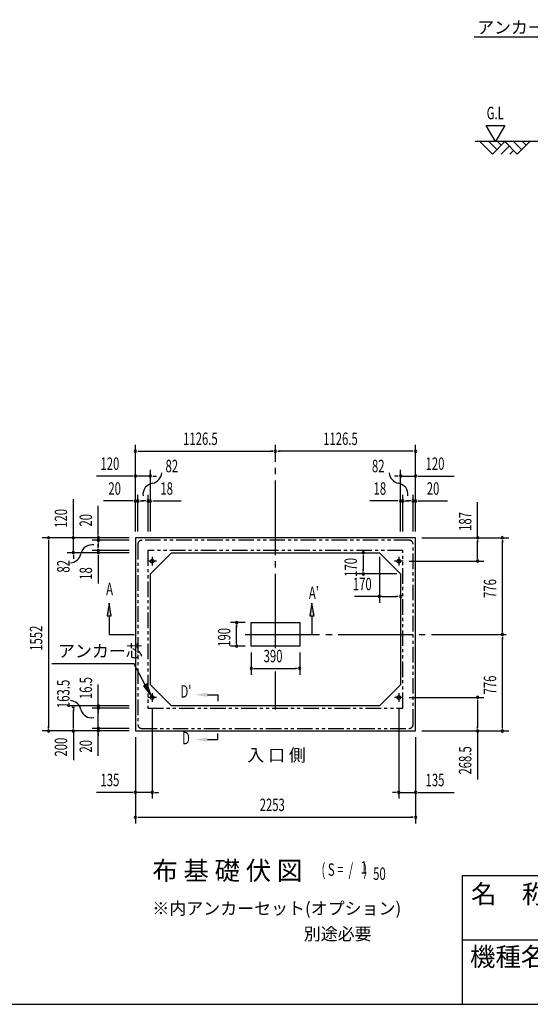
# Model space of a CAD drawing. Extents: x 543 to 20719, y 176 to 14052.
# Drawn here: x 9289 to 13396, y 517 to 8434 of the extents above; entities that cross this region are included whole.
import ezdxf
from ezdxf.enums import TextEntityAlignment as Align

# ---------------------------------------------------------------- set-up
doc = ezdxf.new("R2010")
doc.units = 0
doc.header["$LTSCALE"] = 50
doc.header["$MEASUREMENT"] = 0
for name, pattern in [('1PL-L', [56, 50, -2, 2, -2]), ('1PL-M', [15, 12, -1, 1, -1]), ('2PL-2', [5, 2.5, -0.5, 0.5, -0.5, 0.5, -0.5])]:
    doc.linetypes.add(name, pattern=pattern)
for name, color, linetype in [('1PL-L1', 6, '1PL-L'), ('1PL-M1', 6, '1PL-M'), ('GAIKEI', 6, '2PL-2'), ('HIKIDASHI', 6, 'CONTINUOUS'), ('M1', 4, 'CONTINUOUS'), ('SUNPOU', 4, 'CONTINUOUS'), ('U1', 3, 'CONTINUOUS'), ('U2', 4, 'CONTINUOUS'), ('U5', 4, 'CONTINUOUS'), ('WAKUMOJI-01', 130, 'CONTINUOUS'), ('WAKUSEN-01', 50, 'CONTINUOUS'), ('WAKUSEN-02', 130, 'CONTINUOUS')]:
    doc.layers.add(name, color=color, linetype=linetype)
doc.styles.add('00', font='ROMANS', dxfattribs={"width": 0.666667, "bigfont": 'BIGFONT'})
doc.styles.add('01', font='ROMANS', dxfattribs={"height": 3, "bigfont": 'BIGFONT'})
doc.styles.add('WAKUMOJI', font='SIMPLEX', dxfattribs={"height": 3, "bigfont": 'BIGFONT'})

msp = doc.modelspace()

# ---------------------------------------------------------------- linework, layer by layer
at = {"layer": '1PL-L1'}
for p, q in [((10389.5, 4081), (10319.5, 4081)), ((10354.5, 4116), (10354.5, 4046)), ((12372.5, 4081), (12302.5, 4081)), ((12337.5, 4116), (12337.5, 4046)), ((12337.5, 4115.5), (12337.5, 4045.5)), ((10354.5, 3019.5), (10354.5, 2949.5)), ((12337.5, 3019.5), (12337.5, 2949.5)), ((10389.5, 2984.5), (10319.5, 2984.5)), ((12372.5, 2984.5), (12302.5, 2984.5))]:
    msp.add_line(p, q, dxfattribs=at)
at = {"layer": '1PL-M1'}
for p, q in [((11346, 3379.6), (11346, 5016.5)), ((11101, 3492), (13221.5, 3492)), ((11346, 2888), (11346, 3193.2))]:
    msp.add_line(p, q, dxfattribs=at)
at = {"layer": 'GAIKEI'}
for p, q in [((10239.5, 4218), (10239.5, 2766)), ((12422.5, 4248), (10269.5, 4248)), ((12452.5, 2766), (12452.5, 4218)), ((10320.5, 4167), (10320.5, 2898.5)), ((12371.5, 4167), (10320.5, 4167)), ((12371.5, 2898.5), (12371.5, 4167)), ((10320.5, 2898.5), (12371.5, 2898.5)), ((10269.5, 2736), (12422.5, 2736))]:
    msp.add_line(p, q, dxfattribs=at)
for centre, start, end in [((10269.5, 4218), 90, 180), ((12422.5, 4218), 0, 90), ((10269.5, 2766), 180, 270), ((12422.5, 2766), 270, 0)]:
    msp.add_arc(centre, 30, start, end, dxfattribs=at)
at = {"layer": 'HIKIDASHI'}
for p, q in [((12943.7, 8294.7), (14833.8, 8294.7)), ((10008.8, 3742), (9992.2, 3642)), ((10025.5, 3642), (10008.8, 3742)), ((11639.5, 3742), (11622.9, 3642)), ((11656.2, 3642), (11639.5, 3742)), ((9992.2, 3642), (10025.5, 3642)), ((10008.8, 3642), (10008.8, 3492)), ((11622.9, 3642), (11656.2, 3642)), ((11639.5, 3642), (11639.5, 3492)), ((10008.8, 3492), (10208.8, 3492)), ((9546.9, 3257.9), (10206.8, 3257.9)), ((10298.8, 3085.6), (10206.8, 3257.9)), ((10313.5, 3093.5), (10284.1, 3077.8)), ((10346, 2997.5), (10313.5, 3093.5)), ((10284.1, 3077.8), (10346, 2997.5)), ((10799.2, 3005.6), (10882.5, 3005.6)), ((10882.5, 3005.6), (10882.5, 2955.6)), ((10882.5, 2645.6), (10882.5, 2695.6)), ((10799.2, 2645.6), (10882.5, 2645.6))]:
    msp.add_line(p, q, dxfattribs=at)
for points in [[(10025.5, 3642), (9992.2, 3642), (10008.8, 3742)], [(11656.2, 3642), (11622.9, 3642), (11639.5, 3742)], [(10284.1, 3077.8), (10313.5, 3093.5), (10346, 2997.5)], [(10799.2, 3022.3), (10799.2, 2989), (10699.2, 3005.6)], [(10799.2, 2629), (10799.2, 2662.3), (10699.2, 2645.6)]]:
    msp.add_solid(points, dxfattribs=at)
at = {"layer": 'SUNPOU'}
for p, q in [((13115.5, 7453.6), (13040.5, 7583.5)), ((13040.5, 7583.5), (13190.5, 7583.5)), ((13190.5, 7583.5), (13115.5, 7453.6)), ((10219.5, 4318), (10219.5, 5014.4)), ((12472.5, 4318), (12472.5, 5014.4)), ((10238.3, 4964.4), (10257, 4964.4)), ((10244.5, 4964.4), (11321, 4964.4)), ((11327.3, 4964.4), (11308.5, 4964.4)), ((11364.8, 4964.4), (11383.5, 4964.4)), ((12447.5, 4964.4), (11371, 4964.4)), ((12453.8, 4964.4), (12435, 4964.4)), ((10194.5, 4764.4), (9907.6, 4764.4)), ((10200.8, 4764.4), (10182, 4764.4)), ((10219.5, 4318), (10219.5, 4814.4)), ((10339.5, 4764.4), (10219.5, 4764.4)), ((10339.5, 4318), (10339.5, 4814.4)), ((10358.3, 4764.4), (10377, 4764.4)), ((10364.5, 4764.4), (10389.5, 4764.4)), ((12327.5, 4764.4), (12302.5, 4764.4)), ((12333.8, 4764.4), (12315, 4764.4)), ((12352.5, 4318), (12352.5, 4814.4)), ((12352.5, 4764.4), (12472.5, 4764.4)), ((12472.5, 4318), (12472.5, 4814.4)), ((12491.3, 4764.4), (12510, 4764.4)), ((12497.5, 4764.4), (12784.4, 4764.4)), ((10219.5, 4318), (10219.5, 4614.4)), ((10239.5, 4318), (10239.5, 4614.4)), ((10321.5, 4318), (10321.5, 4614.4)), ((10339.5, 4318), (10339.5, 4614.4)), ((12352.5, 4318), (12352.5, 4614.4)), ((12370.5, 4318), (12370.5, 4614.4)), ((12452.5, 4318), (12452.5, 4614.4)), ((12472.5, 4318), (12472.5, 4614.4)), ((9720.5, 4293), (9720.5, 4579.9)), ((9920.5, 4293), (9920.5, 4525.9)), ((10194.5, 4564.4), (9961.6, 4564.4)), ((10200.8, 4564.4), (10182, 4564.4)), ((10239.5, 4564.4), (10219.5, 4564.4)), ((10258.3, 4564.4), (10277, 4564.4)), ((10264.5, 4564.4), (10289.5, 4564.4)), ((10296.5, 4564.4), (10271.5, 4564.4)), ((10302.8, 4564.4), (10284, 4564.4)), ((10321.5, 4564.4), (10339.5, 4564.4)), ((10358.3, 4564.4), (10377, 4564.4)), ((10364.5, 4564.4), (10588, 4564.4)), ((12327.5, 4564.4), (12104.1, 4564.4)), ((12333.8, 4564.4), (12315, 4564.4)), ((12370.5, 4564.4), (12352.5, 4564.4)), ((12389.3, 4564.4), (12408, 4564.4)), ((12395.5, 4564.4), (12420.5, 4564.4)), ((12427.5, 4564.4), (12402.5, 4564.4)), ((12433.8, 4564.4), (12415, 4564.4)), ((12452.5, 4564.4), (12472.5, 4564.4)), ((12491.3, 4564.4), (12510, 4564.4)), ((12497.5, 4564.4), (12730.5, 4564.4)), ((12971.5, 4268), (12971.5, 4554.9)), ((12971.5, 4266.5), (12971.5, 4516.9)), ((9720.5, 4286.7), (9720.5, 4305.5)), ((9920.5, 4286.7), (9920.5, 4305.5)), ((10169.5, 4268), (9470.5, 4268)), ((9520.5, 4249.2), (9520.5, 4230.5)), ((9520.5, 4243), (9520.5, 2741)), ((10169.5, 4268), (9670.5, 4268)), ((9720.5, 4148), (9720.5, 4268)), ((10169.5, 4268), (9870.5, 4268)), ((10169.5, 4248), (9870.5, 4248)), ((9920.5, 4248), (9920.5, 4268)), ((9920.5, 4229.2), (9920.5, 4210.5)), ((9920.5, 4223), (9920.5, 4198)), ((9920.5, 4191), (9920.5, 4216)), ((9920.5, 4184.7), (9920.5, 4203.5)), ((12522.5, 4268), (13221.5, 4268)), ((12522.5, 4268), (13021.5, 4268)), ((12971.5, 4249.2), (12971.5, 4230.5)), ((12971.5, 4106), (12971.5, 4243)), ((13171.5, 4249.2), (13171.5, 4230.5)), ((13171.5, 3517), (13171.5, 4243)), ((10169.5, 4148), (9670.5, 4148)), ((9720.5, 4129.2), (9720.5, 4110.5)), ((9720.5, 4123), (9720.5, 4098)), ((10169.5, 4166), (9870.5, 4166)), ((10169.5, 4148), (9870.5, 4148)), ((9920.5, 4166), (9920.5, 4148)), ((9920.5, 4129.2), (9920.5, 4110.5)), ((9920.5, 4123), (9920.5, 3899.6)), ((12051.5, 4129.2), (12051.5, 4110.5)), ((12051.5, 4119.9), (12051.5, 4006.1)), ((12182.5, 4116.5), (12182.5, 3746.5)), ((12971.5, 4099.7), (12971.5, 4118.5)), ((12422.5, 4081), (13021.5, 4081)), ((12321.5, 3978), (12001.5, 3978)), ((12051.5, 3996.7), (12051.5, 4015.5)), ((12201.5, 3796.5), (11980.2, 3796.5)), ((12201.3, 3796.5), (12220, 3796.5)), ((12210.7, 3796.5), (12324.4, 3796.5)), ((12333.8, 3796.5), (12315, 3796.5)), ((11101, 3587), (10983.2, 3587)), ((11033.2, 3568.2), (11033.2, 3549.5)), ((11033.2, 3422), (11033.2, 3562)), ((13171.5, 3510.7), (13171.5, 3529.5)), ((11033.2, 3415.7), (11033.2, 3434.5)), ((13171.5, 3473.2), (13171.5, 3454.5)), ((13171.5, 2741), (13171.5, 3467)), ((11101, 3397), (10983.2, 3397)), ((11151, 3347), (11151, 3167.5)), ((11541, 3347), (11541, 3167.5)), ((11169.8, 3217.5), (11188.5, 3217.5)), ((11176, 3217.5), (11516, 3217.5)), ((11522.3, 3217.5), (11503.5, 3217.5)), ((9920.5, 2516.4), (9920.5, 3087.8)), ((9920.5, 2934.8), (9920.5, 2953.5)), ((12422.5, 2984.5), (13021.5, 2984.5)), ((12971.5, 2965.8), (12971.5, 2947)), ((12971.5, 2959.5), (12971.5, 2741)), ((10170.5, 2916), (9670.5, 2916)), ((9720.5, 2892.2), (9720.5, 2873.5)), ((9720.5, 2741), (9720.5, 2882.9)), ((10170.5, 2899.5), (9870.5, 2899.5)), ((9920.5, 2880.8), (9920.5, 2862)), ((9920.5, 2851), (9920.5, 2861)), ((10354.5, 2899.5), (10354.5, 2171)), ((12337.5, 2899.5), (12337.5, 2171)), ((9920.5, 2754.7), (9920.5, 2773.5)), ((10169.5, 2716), (9470.5, 2716)), ((9520.5, 2734.7), (9520.5, 2753.5)), ((9720.5, 2734.7), (9720.5, 2753.5)), ((9720.5, 2716), (9720.5, 2480.3)), ((10170.5, 2736), (9870.5, 2736)), ((9920.5, 2698.7), (9920.5, 2679.9)), ((12522.5, 2716), (13221.5, 2716)), ((12522.5, 2716), (13021.5, 2716)), ((12971.5, 2734.7), (12971.5, 2753.5)), ((12971.5, 2716), (12971.5, 2324.3)), ((13171.5, 2734.7), (13171.5, 2753.5)), ((10219.5, 2666), (10219.5, 2171)), ((10219.5, 2666), (10219.5, 1971)), ((12472.5, 2666), (12472.5, 2171)), ((12472.5, 2666), (12472.5, 1971)), ((10194.5, 2221), (9907.6, 2221)), ((10200.8, 2221), (10182, 2221)), ((10354.5, 2221), (10219.5, 2221)), ((10373.3, 2221), (10392, 2221)), ((10379.5, 2221), (10404.5, 2221)), ((12312.5, 2221), (12287.5, 2221)), ((12318.8, 2221), (12300, 2221)), ((12337.5, 2221), (12472.5, 2221)), ((12491.3, 2221), (12510, 2221)), ((12497.5, 2221), (12784.4, 2221)), ((10238.3, 2021), (10257, 2021)), ((10244.5, 2021), (12447.5, 2021)), ((12453.8, 2021), (12435, 2021))]:
    msp.add_line(p, q, dxfattribs=at)
for centre, radius, start, end in [((10219.5, 4964.4), 9.38, 0, 180), ((10219.5, 4964.4), 9.38, 180, 0), ((11346, 4964.4), 9.38, 0, 180), ((11346, 4964.4), 9.38, 0, 180), ((11346, 4964.4), 9.38, 180, 0), ((11346, 4964.4), 9.38, 180, 0), ((12472.5, 4964.4), 9.38, 0, 180), ((12472.5, 4964.4), 9.38, 180, 0), ((10219.5, 4764.4), 9.38, 0, 180), ((10219.5, 4764.4), 9.38, 180, 0), ((10339.5, 4764.4), 9.38, 0, 180), ((10339.5, 4764.4), 9.38, 180, 0), ((10341.4, 4796.4), 90.2, 279.93421, 355.50278), ((12350.7, 4796.4), 90.2, 184.49722, 260.06579), ((12352.5, 4764.4), 9.38, 0, 180), ((12352.5, 4764.4), 9.38, 180, 0), ((12472.5, 4764.4), 9.38, 0, 180), ((12472.5, 4764.4), 9.38, 180, 0), ((10373, 4616.1), 92.8, 99.93421, 186.79401), ((12319.1, 4616.1), 92.8, 353.20599, 80.06579), ((10219.5, 4564.4), 9.38, 0, 180), ((10219.5, 4564.4), 9.38, 180, 0), ((10239.5, 4564.4), 9.38, 0, 180), ((10239.5, 4564.4), 9.38, 180, 0), ((10321.5, 4564.4), 9.38, 0, 180), ((10321.5, 4564.4), 9.38, 180, 0), ((10339.5, 4564.4), 9.38, 0, 180), ((10339.5, 4564.4), 9.38, 180, 0), ((12352.5, 4564.4), 9.38, 0, 180), ((12352.5, 4564.4), 9.38, 180, 0), ((12370.5, 4564.4), 9.38, 0, 180), ((12370.5, 4564.4), 9.38, 180, 0), ((12452.5, 4564.4), 9.38, 0, 180), ((12452.5, 4564.4), 9.38, 180, 0), ((12472.5, 4564.4), 9.38, 0, 180), ((12472.5, 4564.4), 9.38, 180, 0), ((9520.5, 4268), 9.38, 90, 270), ((9520.5, 4268), 9.38, 270, 90), ((9720.5, 4268), 9.38, 90, 270), ((9720.5, 4268), 9.38, 270, 90), ((9920.5, 4268), 9.38, 90, 270), ((9920.5, 4268), 9.38, 270, 90), ((12971.5, 4268), 9.38, 90, 270), ((12971.5, 4268), 9.38, 270, 90), ((13171.5, 4268), 9.38, 90, 270), ((13171.5, 4268), 9.38, 270, 90), ((9871.5, 4119.1), 92.8, 80.98889, 167.8487), ((9920.5, 4248), 9.38, 90, 270), ((9920.5, 4248), 9.38, 270, 90), ((9692.5, 4157.6), 90.2, 272.28012, 347.8487), ((9720.5, 4148), 9.38, 90, 270), ((9720.5, 4148), 9.38, 270, 90), ((9920.5, 4166), 9.38, 90, 270), ((9920.5, 4148), 9.38, 90, 270), ((9920.5, 4166), 9.38, 270, 90), ((9920.5, 4148), 9.38, 270, 90), ((12051.5, 4148), 9.38, 90, 270), ((12051.5, 4148), 9.38, 270, 90), ((12971.5, 4081), 9.38, 90, 270), ((12971.5, 4081), 9.38, 270, 90), ((12051.5, 3978), 9.38, 90, 270), ((12051.5, 3978), 9.38, 270, 90), ((12182.5, 3796.5), 9.38, 0, 180), ((12352.5, 3796.5), 9.38, 0, 180), ((12182.5, 3796.5), 9.38, 180, 0), ((12352.5, 3796.5), 9.38, 180, 0), ((11033.2, 3587), 9.38, 90, 270), ((11033.2, 3587), 9.38, 270, 90), ((13171.5, 3492), 9.38, 90, 270), ((13171.5, 3492), 9.38, 90, 270), ((13171.5, 3492), 9.38, 270, 90), ((13171.5, 3492), 9.38, 270, 90), ((11033.2, 3397), 9.38, 90, 270), ((11033.2, 3397), 9.38, 270, 90), ((11151, 3217.5), 9.38, 0, 180), ((11151, 3217.5), 9.38, 180, 0), ((11541, 3217.5), 9.38, 0, 180), ((11541, 3217.5), 9.38, 180, 0), ((9692.5, 2869.3), 90.2, 12.1513, 87.71988), ((12971.5, 2984.5), 9.38, 90, 270), ((12971.5, 2984.5), 9.38, 270, 90), ((9720.5, 2911), 9.38, 90, 270), ((9720.5, 2911), 9.38, 270, 90), ((9866, 2909.1), 87.8, 193.72556, 283.17784), ((9920.5, 2916), 9.38, 90, 270), ((9920.5, 2899.5), 9.38, 90, 270), ((9920.5, 2916), 9.38, 270, 90), ((9920.5, 2899.5), 9.38, 270, 90), ((9520.5, 2716), 9.38, 90, 270), ((9520.5, 2716), 9.38, 270, 90), ((9720.5, 2716), 9.38, 90, 270), ((9720.5, 2716), 9.38, 270, 90), ((9920.5, 2736), 9.38, 90, 270), ((9920.5, 2717.4), 9.38, 90, 270), ((9920.5, 2736), 9.38, 270, 90), ((9920.5, 2717.4), 9.38, 270, 90), ((12971.5, 2716), 9.38, 90, 270), ((12971.5, 2716), 9.38, 270, 90), ((13171.5, 2716), 9.38, 90, 270), ((13171.5, 2716), 9.38, 270, 90), ((10219.5, 2221), 9.38, 0, 180), ((10219.5, 2221), 9.38, 180, 0), ((10354.5, 2221), 9.38, 0, 180), ((10354.5, 2221), 9.38, 180, 0), ((12337.5, 2221), 9.38, 0, 180), ((12337.5, 2221), 9.38, 180, 0), ((12472.5, 2221), 9.38, 0, 180), ((12472.5, 2221), 9.38, 180, 0), ((10219.5, 2021), 9.38, 0, 180), ((10219.5, 2021), 9.38, 180, 0), ((12472.5, 2021), 9.38, 0, 180), ((12472.5, 2021), 9.38, 180, 0)]:
    msp.add_arc(centre, radius, start, end, dxfattribs=at)
at = {"layer": 'U1'}
for p, q in [((14265.6, 7453.6), (12951.3, 7453.6)), ((10219.5, 4268), (10219.5, 2716)), ((12472.5, 4268), (10219.5, 4268)), ((12472.5, 2716), (12472.5, 4268)), ((10509.5, 4148), (10339.5, 3978)), ((10509.5, 4148), (12182.5, 4148)), ((12182.5, 4148), (12352.5, 3978)), ((10339.5, 3086), (10339.5, 3978)), ((12352.5, 3978), (12352.5, 3086)), ((11151, 3397), (11151, 3587)), ((11151, 3587), (11541, 3587)), ((11541, 3587), (11541, 3397)), ((11541, 3397), (11151, 3397)), ((10509.5, 2916), (10339.5, 3086)), ((12182.5, 2916), (12352.5, 3086)), ((12182.5, 2916), (10509.5, 2916)), ((10219.5, 2716), (12472.5, 2716))]:
    msp.add_line(p, q, dxfattribs=at)
for centre in [(10354.5, 4081), (12337.5, 4081), (10354.5, 2984.5), (12337.5, 2984.5)]:
    msp.add_circle(centre, 15, dxfattribs=at)
at = {"layer": 'U2'}
for p, q in [((12990.6, 7453.6), (13090.6, 7353.6)), ((13061.3, 7453.6), (13126, 7388.9)), ((13090.6, 7353.6), (13190.6, 7453.6)), ((13132, 7453.6), (13161.3, 7424.3)), ((13190.6, 7453.6), (13290.6, 7353.6)), ((13261.3, 7453.6), (13326, 7388.9)), ((13290.6, 7353.6), (13390.6, 7453.6)), ((13332, 7453.6), (13361.3, 7424.3)), ((13161.3, 7353.6), (13226, 7418.2)), ((13232, 7353.6), (13261.3, 7382.9))]:
    msp.add_line(p, q, dxfattribs=at)
at = {"layer": 'WAKUSEN-01'}
for p, q in [((12850, 1552.5), (20477.5, 1552.5)), ((12850, 517.5), (12850, 1552.5)), ((542.5, 517.5), (20477.5, 517.5))]:
    msp.add_line(p, q, dxfattribs=at)
at = {"layer": 'WAKUSEN-02'}
msp.add_line((12850, 1035), (16792.5, 1035), dxfattribs=at)

# ---------------------------------------------------------------- texts
at = {"layer": 'HIKIDASHI', "style": '01'}
for s, height, p in [('アンカーボルト', 99.75, (12967.7, 8322.4)), ('アンカー芯', 100, (9596.9, 3307.9))]:
    msp.add_text(s, height=height, dxfattribs=at).set_placement(p)
at = {"layer": 'HIKIDASHI', "style": '00', "width": 0.67}
for s, p in [('A', (9983.8, 3806.4)), ("A'", (11614.5, 3776.4))]:
    msp.add_text(s, height=100, dxfattribs=at).set_placement(p)
for s, p in [("D'", (10626, 3020.4)), ('D', (10626, 2645.6))]:
    msp.add_text(s, height=100, dxfattribs=at).set_placement(p, align=Align.MIDDLE)
at = {"layer": 'M1', "style": '01'}
msp.add_text('布 基 礎 伏 図', height=150, dxfattribs=at).set_placement((10355.5, 1517.5))
at = {"layer": 'M1', "style": '00', "width": 0.67}
for s, p in [('1', (12031.6, 1567.6)), ('( S =  /    )', (11715.8, 1550.6)), ('50', (12131.4, 1517.5))]:
    msp.add_text(s, height=100.2, dxfattribs=at).set_placement(p)
at = {"layer": 'SUNPOU', "style": '00'}
for s, width, p in [('G.L', 0.67, (13044.5, 7633.5)), ('1126.5', 0.666667, (10603.4, 5014.4)), ('1126.5', 0.666667, (11729.9, 5014.4)), ('120', 0.666667, (9938.6, 4814.4)), ('120', 0.666667, (12553.5, 4814.4)), ('82', 0.67, (10461.7, 4795.2)), ('82', 0.67, (12121.9, 4795.2)), ('20', 0.666667, (10002.1, 4614.4)), ('18', 0.666667, (10420.5, 4614.4)), ('18', 0.666667, (12135.1, 4614.4)), ('20', 0.666667, (12563, 4614.4)), ('170', 0.67, (11967.9, 3846.5)), ('390', 0.666667, (11250.8, 3267.5)), ('135', 0.666667, (9938.6, 2271)), ('135', 0.666667, (12553.5, 2271)), ('2253', 0.666667, (11219.1, 2071))]:
    msp.add_text(s, height=100, dxfattribs=dict(at, width=width)).set_placement(p)
for s, width, p in [('120', 0.666667, (9670.5, 4348.9)), ('20', 0.666667, (9870.5, 4358.5)), ('187', 0.666667, (12921.5, 4323.9)), ('82', 0.67, (9689.7, 3988.3)), ('170', 0.67, (12001.5, 3954.3)), ('18', 0.666667, (9870.5, 3930.5)), ('776', 0.666667, (13121.5, 3784.8)), ('1552', 0.666667, (9470.5, 3360.3)), ('190', 0.666667, (10983.2, 3392)), ('163.5', 0.67, (9689.7, 2898.8)), ('16.5', 0.67, (9870.5, 2971)), ('776', 0.666667, (13121.5, 3008.8)), ('200', 0.67, (9670.5, 2508.9)), ('20', 0.67, (9870.5, 2541.2)), ('268.5', 0.666667, (12921.5, 2364.8))]:
    msp.add_text(s, height=100, rotation=90, dxfattribs=dict(at, width=width)).set_placement(p)
at = {"layer": 'SUNPOU', "style": '01'}
for s, height, p in [('※内アンカーセット(オプション)', 99.999, (10355.5, 1238.5)), ('別途必要', 100, (11573.1, 1033.5))]:
    msp.add_text(s, height=height, dxfattribs=at).set_placement(p)
at = {"layer": 'U5', "style": '01'}
msp.add_text('入 口 側', height=100, dxfattribs=at).set_placement((11119.4, 2471))
at = {"layer": 'WAKUMOJI-01', "style": 'WAKUMOJI'}
for s, p in [('名\u3000称', (12918.9, 1328.7)), ('機種名', (12910.3, 824.5))]:
    msp.add_text(s, height=150, dxfattribs=at).set_placement(p)

doc.saveas('drawing.dxf')
